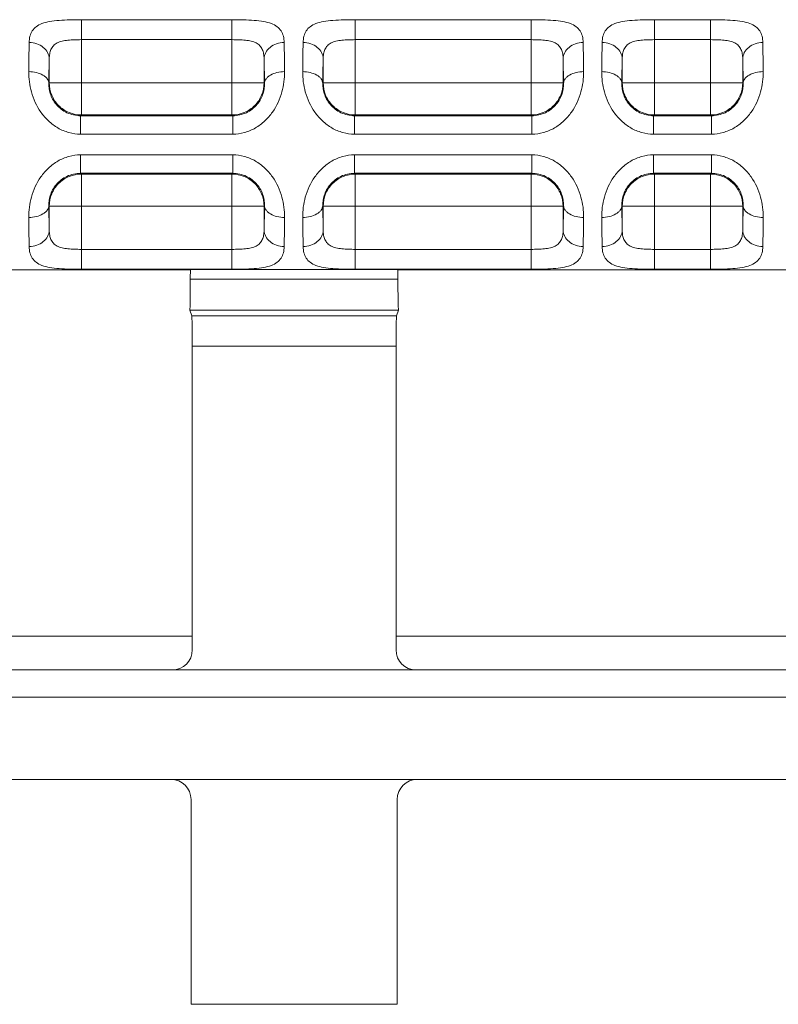
# Model space of a CAD drawing. Units: inches. Extents: x 0 to 82, y 0 to 50.5.
# Drawn here: x 20.7 to 21.4, y 37.9 to 38.9 of the extents above; entities that cross this region are included whole.
import ezdxf

# ---------------------------------------------------------------- set-up
doc = ezdxf.new("R2010")
doc.units = ezdxf.units.IN
doc.header["$MEASUREMENT"] = 0
doc.layers.add('CONTINUOUS1', color=7, linetype='Continuous', lineweight=20)

msp = doc.modelspace()

# ---------------------------------------------------------------- linework, layer by layer
at = {"layer": 'CONTINUOUS1'}
for p, q in [((20.74972, 38.81133), (20.74972, 38.90628)), ((20.89983, 38.90628), (20.74972, 38.90628)), ((20.89983, 38.81133), (20.89983, 38.90628)), ((21.02272, 38.81133), (21.02272, 38.90628)), ((21.19783, 38.90628), (21.02272, 38.90628)), ((21.19783, 38.81133), (21.19783, 38.90628)), ((21.32072, 38.81133), (21.32072, 38.90628)), ((21.37683, 38.90628), (21.32072, 38.90628)), ((21.37683, 38.81133), (21.37683, 38.90628)), ((20.89983, 38.88637), (20.74972, 38.88637)), ((21.19783, 38.88637), (21.02272, 38.88637)), ((21.37683, 38.88637), (21.32072, 38.88637)), ((20.71772, 38.84333), (20.71772, 38.86726)), ((20.93182, 38.86726), (20.93182, 38.84333)), ((20.93225, 38.8429), (20.93182, 38.86726)), ((20.99072, 38.84333), (20.99072, 38.86726)), ((21.22982, 38.86726), (21.22982, 38.84333)), ((21.23025, 38.8429), (21.22982, 38.86726)), ((21.28872, 38.84333), (21.28872, 38.86726)), ((21.40882, 38.86726), (21.40882, 38.84333)), ((21.40925, 38.8429), (21.40882, 38.86726)), ((20.7173, 38.8429), (20.71772, 38.84333)), ((20.93182, 38.84333), (20.71772, 38.84333)), ((20.93225, 38.8429), (20.93182, 38.84333)), ((20.9903, 38.8429), (20.99072, 38.84333)), ((21.22982, 38.84333), (20.99072, 38.84333)), ((21.23025, 38.8429), (21.22982, 38.84333)), ((21.2883, 38.8429), (21.28872, 38.84333)), ((21.40882, 38.84333), (21.28872, 38.84333)), ((21.40925, 38.8429), (21.40882, 38.84333)), ((20.74896, 38.81057), (20.74972, 38.81133)), ((20.74896, 38.81057), (20.74896, 38.79223)), ((20.74896, 38.81057), (20.90059, 38.81057)), ((20.89983, 38.81133), (20.74972, 38.81133)), ((20.90059, 38.81057), (20.89983, 38.81133)), ((20.90059, 38.81057), (20.90059, 38.79223)), ((21.02196, 38.81057), (21.02272, 38.81133)), ((21.02196, 38.81057), (21.02196, 38.79223)), ((21.02196, 38.81057), (21.19859, 38.81057)), ((21.19783, 38.81133), (21.02272, 38.81133)), ((21.19859, 38.81057), (21.19783, 38.81133)), ((21.19859, 38.81057), (21.19859, 38.79223)), ((21.31996, 38.81057), (21.32072, 38.81133)), ((21.31996, 38.81057), (21.31996, 38.79223)), ((21.31996, 38.81057), (21.37759, 38.81057)), ((21.37683, 38.81133), (21.32072, 38.81133)), ((21.37759, 38.81057), (21.37683, 38.81133)), ((21.37759, 38.81057), (21.37759, 38.79223)), ((20.74896, 38.79223), (20.90059, 38.79223)), ((21.02196, 38.79223), (21.19859, 38.79223)), ((21.31996, 38.79223), (21.37759, 38.79223)), ((20.74896, 38.75319), (20.74896, 38.77153)), ((20.90059, 38.77153), (20.74896, 38.77153)), ((20.90059, 38.75319), (20.90059, 38.77153)), ((21.02196, 38.75319), (21.02196, 38.77153)), ((21.19859, 38.77153), (21.02196, 38.77153)), ((21.19859, 38.75319), (21.19859, 38.77153)), ((21.31996, 38.75319), (21.31996, 38.77153)), ((21.37759, 38.77153), (21.31996, 38.77153)), ((21.37759, 38.75319), (21.37759, 38.77153)), ((20.74896, 38.75319), (20.74972, 38.75243)), ((20.90059, 38.75319), (20.74896, 38.75319)), ((20.74972, 38.65749), (20.74972, 38.75243)), ((20.74972, 38.75243), (20.89983, 38.75243)), ((20.90059, 38.75319), (20.89983, 38.75243)), ((20.89983, 38.75243), (20.89983, 38.65749)), ((21.02196, 38.75319), (21.02272, 38.75243)), ((21.19859, 38.75319), (21.02196, 38.75319)), ((21.02272, 38.65749), (21.02272, 38.75243)), ((21.02272, 38.75243), (21.19783, 38.75243)), ((21.19859, 38.75319), (21.19783, 38.75243)), ((21.19783, 38.75243), (21.19783, 38.65749)), ((21.31996, 38.75319), (21.32072, 38.75243)), ((21.37759, 38.75319), (21.31996, 38.75319)), ((21.32072, 38.65749), (21.32072, 38.75243)), ((21.32072, 38.75243), (21.37683, 38.75243)), ((21.37759, 38.75319), (21.37683, 38.75243)), ((21.37683, 38.75243), (21.37683, 38.65749)), ((20.7173, 38.72086), (20.71772, 38.72044)), ((20.7173, 38.72086), (20.71772, 38.69651)), ((20.93225, 38.72086), (20.93182, 38.72044)), ((20.9903, 38.72086), (20.99072, 38.72044)), ((20.9903, 38.72086), (20.99072, 38.69651)), ((21.23025, 38.72086), (21.22982, 38.72044)), ((21.2883, 38.72086), (21.28872, 38.72044)), ((21.2883, 38.72086), (21.28872, 38.69651)), ((21.40925, 38.72086), (21.40882, 38.72044)), ((20.71772, 38.69651), (20.71772, 38.72044)), ((20.71772, 38.72044), (20.93182, 38.72044)), ((20.93182, 38.72044), (20.93182, 38.69651)), ((20.99072, 38.69651), (20.99072, 38.72044)), ((20.99072, 38.72044), (21.22982, 38.72044)), ((21.22982, 38.72044), (21.22982, 38.69651)), ((21.28872, 38.69651), (21.28872, 38.72044)), ((21.28872, 38.72044), (21.40882, 38.72044)), ((21.40882, 38.72044), (21.40882, 38.69651)), ((20.74972, 38.6774), (20.89983, 38.6774)), ((21.02272, 38.6774), (21.19783, 38.6774)), ((21.32072, 38.6774), (21.37683, 38.6774)), ((20.33825, 38.65693), (20.85829, 38.65693)), ((20.74972, 38.65749), (20.89983, 38.65749)), ((20.85845, 38.65726), (21.06509, 38.65726)), ((21.02272, 38.65749), (21.19783, 38.65749)), ((21.06525, 38.65693), (21.62029, 38.65693)), ((21.32072, 38.65749), (21.37683, 38.65749)), ((20.85803, 38.6216), (20.85829, 38.64766)), ((20.85829, 38.64766), (21.06525, 38.64766)), ((21.06525, 38.64766), (21.06552, 38.6216)), ((20.85777, 38.61688), (20.85803, 38.6216)), ((20.85777, 38.61688), (20.85973, 38.61099)), ((21.06577, 38.61686), (20.85777, 38.61686)), ((21.06577, 38.61688), (21.06381, 38.61099)), ((21.06552, 38.6216), (21.06577, 38.61688)), ((20.85973, 38.61099), (21.06381, 38.61099)), ((20.86023, 38.58103), (20.86023, 38.27826)), ((20.86023, 38.58103), (21.06332, 38.58103)), ((21.06332, 38.58103), (21.06332, 38.27826)), ((20.86023, 38.29193), (20.33632, 38.29193)), ((21.62223, 38.29193), (21.06332, 38.29193)), ((20.35631, 38.25826), (20.84023, 38.25826)), ((21.08331, 38.25826), (20.84023, 38.25826)), ((21.08331, 38.25826), (21.60223, 38.25826)), ((23.96407, 38.23099), (19.48247, 38.23099)), ((20.35753, 38.14918), (20.83901, 38.14918)), ((20.83901, 38.14918), (21.08453, 38.14918)), ((21.08453, 38.14918), (21.60101, 38.14918)), ((20.85901, 37.92501), (20.85901, 38.12918)), ((21.06454, 37.92501), (21.06454, 38.12918)), ((21.06454, 37.92501), (20.85901, 37.92501))]:
    msp.add_line(p, q, dxfattribs=at)
for centre, radius, start, end in [((23.42351, 38.82908), 2.72633, 178.8556, 179.46501), ((17.72991, 38.8218), 3.2225, 0.5819, 1.09748), ((23.69651, 38.82908), 2.72633, 178.8556, 179.46501), ((18.02791, 38.8218), 3.2225, 0.5819, 1.09748), ((23.99451, 38.82908), 2.72633, 178.8556, 179.46501), ((18.20691, 38.8218), 3.2225, 0.5819, 1.09748), ((22.64079, 38.82152), 1.92361, 178.63757, 179.36308), ((22.91379, 38.82152), 1.92361, 178.63757, 179.36308), ((23.21179, 38.82152), 1.92361, 178.63757, 179.36308), ((19.00876, 38.74224), 1.92361, 358.63757, 359.36308), ((19.30676, 38.74224), 1.92361, 358.63757, 359.36308), ((19.48576, 38.74224), 1.92361, 358.63757, 359.36308), ((23.92019, 38.74197), 3.22305, 180.58195, 181.09744), ((18.22604, 38.73469), 2.72633, 358.8556, 359.46501), ((24.19319, 38.74197), 3.22305, 180.58195, 181.09744), ((18.52404, 38.73469), 2.72633, 358.8556, 359.46501), ((24.49119, 38.74197), 3.22305, 180.58195, 181.09744), ((18.70304, 38.73469), 2.72633, 358.8556, 359.46501)]:
    msp.add_arc(centre, radius, start, end, dxfattribs=at)
for centre, major_axis, ratio, start_param, end_param in [((20.85847, 38.64729), (0, 0.01), 0.017455, 0.073639, 1.534369), ((20.85829, 38.78188), (0, 0.12496), 0.017455, -3.141593, -3.067954), ((21.06508, 38.64729), (0, 0.01), 0.017455, -1.534369, -0.073639), ((21.06525, 38.78188), (0, 0.12496), 0.017455, -3.215232, -3.141593), ((20.8597, 38.58103), (0, 0.03), 0.017455, -1.570796, -0.05236), ((21.06384, 38.58103), (0, 0.03), 0.017455, 0.05236, 1.570796), ((20.84022, 38.27826), (-0.01415, 0.01415), 0.999695, -3.926839, -2.356347), ((21.08332, 38.27826), (0.01415, 0.01415), 0.999695, -3.926839, -2.356347), ((20.839, 38.12917), (0.01415, 0.01415), 0.999695, -0.785246, 0.785246), ((21.08454, 38.12917), (-0.01415, 0.01415), 0.999695, -0.785246, 0.785246)]:
    msp.add_ellipse(centre, major_axis=major_axis, ratio=ratio, start_param=start_param, end_param=end_param, dxfattribs=at)
for points, knots in [([(20.74972, 38.90628), (20.74588, 38.90628), (20.73846, 38.90619), (20.72791, 38.90571), (20.7186, 38.90467), (20.71084, 38.90279), (20.70473, 38.89976), (20.70047, 38.89532), (20.69819, 38.8897), (20.69777, 38.88564), (20.69773, 38.88353)], [0, 0, 0, 0, 0.179951, 0.347889, 0.495255, 0.618667, 0.720829, 0.810736, 0.900667, 1, 1, 1, 1]), ([(20.95182, 38.88353), (20.95177, 38.88564), (20.95136, 38.8897), (20.94907, 38.89532), (20.94481, 38.89976), (20.9387, 38.90279), (20.93093, 38.90467), (20.92163, 38.90571), (20.91108, 38.90619), (20.90366, 38.90628), (20.89983, 38.90628)], [0, 0, 0, 0, 0.099348, 0.189308, 0.279239, 0.381434, 0.504876, 0.652242, 0.820144, 1, 1, 1, 1]), ([(21.02272, 38.90628), (21.01888, 38.90628), (21.01146, 38.90619), (21.00091, 38.90571), (20.9916, 38.90467), (20.98384, 38.90279), (20.97773, 38.89976), (20.97347, 38.89532), (20.97119, 38.8897), (20.97077, 38.88564), (20.97073, 38.88353)], [0, 0, 0, 0, 0.179951, 0.347889, 0.495255, 0.618667, 0.720829, 0.810736, 0.900667, 1, 1, 1, 1]), ([(21.24982, 38.88353), (21.24977, 38.88564), (21.24936, 38.8897), (21.24707, 38.89532), (21.24281, 38.89976), (21.2367, 38.90279), (21.22893, 38.90467), (21.21963, 38.90571), (21.20908, 38.90619), (21.20166, 38.90628), (21.19783, 38.90628)], [0, 0, 0, 0, 0.099348, 0.189308, 0.279239, 0.381434, 0.504876, 0.652242, 0.820144, 1, 1, 1, 1]), ([(21.32072, 38.90628), (21.31688, 38.90628), (21.30946, 38.90619), (21.29891, 38.90571), (21.2896, 38.90467), (21.28184, 38.90279), (21.27573, 38.89976), (21.27147, 38.89532), (21.26919, 38.8897), (21.26877, 38.88564), (21.26873, 38.88353)], [0, 0, 0, 0, 0.179951, 0.347889, 0.495255, 0.618667, 0.720829, 0.810736, 0.900667, 1, 1, 1, 1]), ([(21.42882, 38.88353), (21.42877, 38.88564), (21.42836, 38.8897), (21.42607, 38.89532), (21.42181, 38.89976), (21.4157, 38.90279), (21.40793, 38.90467), (21.39863, 38.90571), (21.38808, 38.90619), (21.38066, 38.90628), (21.37683, 38.90628)], [0, 0, 0, 0, 0.099348, 0.189308, 0.279239, 0.381434, 0.504876, 0.652242, 0.820144, 1, 1, 1, 1]), ([(20.71772, 38.86726), (20.7177, 38.86938), (20.71651, 38.87382), (20.71193, 38.87918), (20.70535, 38.88266), (20.70029, 38.8835), (20.69773, 38.88353)], [0, 0, 0, 0, 0.225531, 0.466876, 0.727624, 1, 1, 1, 1]), ([(20.74972, 38.88637), (20.74743, 38.88637), (20.74295, 38.8863), (20.7365, 38.88591), (20.73066, 38.88504), (20.72564, 38.88339), (20.72172, 38.88061), (20.71922, 38.87672), (20.71798, 38.87216), (20.71775, 38.86894), (20.71772, 38.86726)], [0, 0, 0, 0, 0.159187, 0.310962, 0.448785, 0.569012, 0.674704, 0.776179, 0.883327, 1, 1, 1, 1]), ([(20.93182, 38.86726), (20.9318, 38.86894), (20.93156, 38.87216), (20.93032, 38.87672), (20.92782, 38.88061), (20.9239, 38.8834), (20.91888, 38.88504), (20.91303, 38.88591), (20.90659, 38.8863), (20.90211, 38.88637), (20.89983, 38.88637)], [0, 0, 0, 0, 0.116683, 0.22387, 0.325382, 0.431114, 0.551367, 0.689176, 0.840903, 1, 1, 1, 1]), ([(20.93182, 38.86726), (20.93185, 38.86938), (20.93304, 38.87382), (20.93761, 38.87918), (20.94419, 38.88266), (20.94925, 38.8835), (20.95182, 38.88353)], [0, 0, 0, 0, 0.225533, 0.466877, 0.727624, 1, 1, 1, 1]), ([(20.99072, 38.86726), (20.9907, 38.86938), (20.98951, 38.87382), (20.98493, 38.87918), (20.97835, 38.88266), (20.97329, 38.8835), (20.97073, 38.88353)], [0, 0, 0, 0, 0.225531, 0.466876, 0.727624, 1, 1, 1, 1]), ([(21.02272, 38.88637), (21.02043, 38.88637), (21.01595, 38.8863), (21.0095, 38.88591), (21.00366, 38.88504), (20.99864, 38.88339), (20.99472, 38.88061), (20.99222, 38.87672), (20.99098, 38.87216), (20.99075, 38.86894), (20.99072, 38.86726)], [0, 0, 0, 0, 0.159187, 0.310962, 0.448785, 0.569012, 0.674704, 0.776179, 0.883327, 1, 1, 1, 1]), ([(21.22982, 38.86726), (21.2298, 38.86894), (21.22956, 38.87216), (21.22832, 38.87672), (21.22582, 38.88061), (21.2219, 38.8834), (21.21688, 38.88504), (21.21103, 38.88591), (21.20459, 38.8863), (21.20011, 38.88637), (21.19783, 38.88637)], [0, 0, 0, 0, 0.116683, 0.22387, 0.325382, 0.431114, 0.551367, 0.689176, 0.840903, 1, 1, 1, 1]), ([(21.22982, 38.86726), (21.22985, 38.86938), (21.23104, 38.87382), (21.23561, 38.87918), (21.24219, 38.88266), (21.24725, 38.8835), (21.24982, 38.88353)], [0, 0, 0, 0, 0.225533, 0.466877, 0.727624, 1, 1, 1, 1]), ([(21.28872, 38.86726), (21.2887, 38.86938), (21.28751, 38.87382), (21.28293, 38.87918), (21.27635, 38.88266), (21.27129, 38.8835), (21.26873, 38.88353)], [0, 0, 0, 0, 0.225531, 0.466876, 0.727624, 1, 1, 1, 1]), ([(21.32072, 38.88637), (21.31843, 38.88637), (21.31395, 38.8863), (21.3075, 38.88591), (21.30166, 38.88504), (21.29664, 38.88339), (21.29272, 38.88061), (21.29022, 38.87672), (21.28898, 38.87216), (21.28875, 38.86894), (21.28872, 38.86726)], [0, 0, 0, 0, 0.159187, 0.310962, 0.448785, 0.569012, 0.674704, 0.776179, 0.883327, 1, 1, 1, 1]), ([(21.40882, 38.86726), (21.4088, 38.86894), (21.40856, 38.87216), (21.40732, 38.87672), (21.40482, 38.88061), (21.4009, 38.8834), (21.39588, 38.88504), (21.39003, 38.88591), (21.38359, 38.8863), (21.37911, 38.88637), (21.37683, 38.88637)], [0, 0, 0, 0, 0.116683, 0.22387, 0.325382, 0.431114, 0.551367, 0.689176, 0.840903, 1, 1, 1, 1]), ([(21.40882, 38.86726), (21.40885, 38.86938), (21.41004, 38.87382), (21.41461, 38.87918), (21.42119, 38.88266), (21.42625, 38.8835), (21.42882, 38.88353)], [0, 0, 0, 0, 0.225533, 0.466877, 0.727624, 1, 1, 1, 1]), ([(20.6973, 38.85453), (20.69723, 38.84774), (20.69903, 38.83342), (20.70674, 38.81661), (20.71675, 38.80501), (20.72621, 38.79794), (20.73715, 38.79331), (20.74503, 38.79223), (20.74896, 38.79223)], [0, 0, 0, 0, 0.227524, 0.476633, 0.606309, 0.737231, 0.868574, 1, 1, 1, 1]), ([(20.7173, 38.8429), (20.71728, 38.84366), (20.71695, 38.84524), (20.71573, 38.84745), (20.71382, 38.84946), (20.71031, 38.85188), (20.70471, 38.85393), (20.69985, 38.85451), (20.6973, 38.85453)], [0, 0, 0, 0, 0.090793, 0.189003, 0.297957, 0.419248, 0.6958, 1, 1, 1, 1]), ([(20.90059, 38.79223), (20.90451, 38.79224), (20.9124, 38.79335), (20.92336, 38.79794), (20.93281, 38.80506), (20.94281, 38.81665), (20.95053, 38.83344), (20.95231, 38.84775), (20.95224, 38.85453)], [0, 0, 0, 0, 0.131362, 0.263131, 0.39414, 0.523806, 0.772889, 1, 1, 1, 1]), ([(20.93225, 38.8429), (20.93226, 38.84366), (20.93259, 38.84524), (20.93382, 38.84745), (20.93573, 38.84946), (20.93924, 38.85188), (20.94483, 38.85393), (20.9497, 38.85451), (20.95224, 38.85453)], [0, 0, 0, 0, 0.090794, 0.189006, 0.297961, 0.419252, 0.695804, 1, 1, 1, 1]), ([(20.9703, 38.85453), (20.97023, 38.84774), (20.97203, 38.83342), (20.97974, 38.81661), (20.98975, 38.80501), (20.99921, 38.79794), (21.01015, 38.79331), (21.01803, 38.79223), (21.02196, 38.79223)], [0, 0, 0, 0, 0.227524, 0.476633, 0.606309, 0.737231, 0.868574, 1, 1, 1, 1]), ([(20.9903, 38.8429), (20.99028, 38.84366), (20.98995, 38.84524), (20.98873, 38.84745), (20.98682, 38.84946), (20.98331, 38.85188), (20.97771, 38.85393), (20.97285, 38.85451), (20.9703, 38.85453)], [0, 0, 0, 0, 0.090793, 0.189003, 0.297957, 0.419248, 0.6958, 1, 1, 1, 1]), ([(21.19859, 38.79223), (21.20251, 38.79224), (21.2104, 38.79335), (21.22136, 38.79794), (21.23081, 38.80506), (21.24081, 38.81665), (21.24853, 38.83344), (21.25031, 38.84775), (21.25024, 38.85453)], [0, 0, 0, 0, 0.131362, 0.263131, 0.39414, 0.523806, 0.772889, 1, 1, 1, 1]), ([(21.23025, 38.8429), (21.23026, 38.84366), (21.23059, 38.84524), (21.23182, 38.84745), (21.23373, 38.84946), (21.23724, 38.85188), (21.24283, 38.85393), (21.2477, 38.85451), (21.25024, 38.85453)], [0, 0, 0, 0, 0.090794, 0.189006, 0.297961, 0.419252, 0.695804, 1, 1, 1, 1]), ([(21.2683, 38.85453), (21.26823, 38.84774), (21.27003, 38.83342), (21.27774, 38.81661), (21.28775, 38.80501), (21.29721, 38.79794), (21.30815, 38.79331), (21.31603, 38.79223), (21.31996, 38.79223)], [0, 0, 0, 0, 0.227524, 0.476633, 0.606309, 0.737231, 0.868574, 1, 1, 1, 1]), ([(21.2883, 38.8429), (21.28828, 38.84366), (21.28795, 38.84524), (21.28673, 38.84745), (21.28482, 38.84946), (21.28131, 38.85188), (21.27571, 38.85393), (21.27085, 38.85451), (21.2683, 38.85453)], [0, 0, 0, 0, 0.090793, 0.189003, 0.297957, 0.419248, 0.6958, 1, 1, 1, 1]), ([(21.37759, 38.79223), (21.38151, 38.79224), (21.3894, 38.79335), (21.40036, 38.79794), (21.40981, 38.80506), (21.41981, 38.81665), (21.42753, 38.83344), (21.42931, 38.84775), (21.42924, 38.85453)], [0, 0, 0, 0, 0.131362, 0.263131, 0.39414, 0.523806, 0.772889, 1, 1, 1, 1]), ([(21.40925, 38.8429), (21.40926, 38.84366), (21.40959, 38.84524), (21.41082, 38.84745), (21.41273, 38.84946), (21.41624, 38.85188), (21.42183, 38.85393), (21.4267, 38.85451), (21.42924, 38.85453)], [0, 0, 0, 0, 0.090794, 0.189006, 0.297961, 0.419252, 0.695804, 1, 1, 1, 1]), ([(20.7173, 38.8429), (20.71723, 38.83952), (20.71827, 38.83194), (20.72414, 38.82105), (20.73499, 38.81264), (20.74431, 38.81057), (20.74896, 38.81057)], [0, 0, 0, 0, 0.20297, 0.449212, 0.721914, 1, 1, 1, 1]), ([(20.71772, 38.84333), (20.71772, 38.83917), (20.71941, 38.83077), (20.7265, 38.82011), (20.73716, 38.81302), (20.74556, 38.81133), (20.74972, 38.81133)], [0, 0, 0, 0, 0.249735, 0.5, 0.750265, 1, 1, 1, 1]), ([(20.89983, 38.81133), (20.90399, 38.81133), (20.9124, 38.813), (20.92303, 38.82012), (20.93015, 38.83076), (20.93182, 38.83917), (20.93182, 38.84333)], [0, 0, 0, 0, 0.250009, 0.500096, 0.75008, 1, 1, 1, 1]), ([(20.90059, 38.81057), (20.90523, 38.81057), (20.91454, 38.81263), (20.92381, 38.81982), (20.92864, 38.82711), (20.93159, 38.83407), (20.93231, 38.83952), (20.93225, 38.8429)], [0, 0, 0, 0, 0.277608, 0.549847, 0.678694, 0.797531, 1, 1, 1, 1]), ([(20.9903, 38.8429), (20.99023, 38.83952), (20.99127, 38.83194), (20.99714, 38.82105), (21.00799, 38.81264), (21.01731, 38.81057), (21.02196, 38.81057)], [0, 0, 0, 0, 0.20297, 0.449212, 0.721914, 1, 1, 1, 1]), ([(20.99072, 38.84333), (20.99072, 38.83917), (20.99241, 38.83077), (20.9995, 38.82011), (21.01016, 38.81302), (21.01856, 38.81133), (21.02272, 38.81133)], [0, 0, 0, 0, 0.249735, 0.5, 0.750265, 1, 1, 1, 1]), ([(21.19783, 38.81133), (21.20199, 38.81133), (21.2104, 38.813), (21.22103, 38.82012), (21.22815, 38.83076), (21.22982, 38.83917), (21.22982, 38.84333)], [0, 0, 0, 0, 0.250009, 0.500096, 0.75008, 1, 1, 1, 1]), ([(21.19859, 38.81057), (21.20323, 38.81057), (21.21254, 38.81263), (21.22181, 38.81982), (21.22664, 38.82711), (21.22959, 38.83407), (21.23031, 38.83952), (21.23025, 38.8429)], [0, 0, 0, 0, 0.277608, 0.549847, 0.678694, 0.797531, 1, 1, 1, 1]), ([(21.2883, 38.8429), (21.28823, 38.83952), (21.28927, 38.83194), (21.29514, 38.82105), (21.30599, 38.81264), (21.31531, 38.81057), (21.31996, 38.81057)], [0, 0, 0, 0, 0.20297, 0.449212, 0.721914, 1, 1, 1, 1]), ([(21.28872, 38.84333), (21.28872, 38.83917), (21.29041, 38.83077), (21.2975, 38.82011), (21.30816, 38.81302), (21.31656, 38.81133), (21.32072, 38.81133)], [0, 0, 0, 0, 0.249735, 0.5, 0.750265, 1, 1, 1, 1]), ([(21.37683, 38.81133), (21.38099, 38.81133), (21.3894, 38.813), (21.40003, 38.82012), (21.40715, 38.83076), (21.40882, 38.83917), (21.40882, 38.84333)], [0, 0, 0, 0, 0.250009, 0.500096, 0.75008, 1, 1, 1, 1]), ([(21.37759, 38.81057), (21.38223, 38.81057), (21.39154, 38.81263), (21.40081, 38.81982), (21.40564, 38.82711), (21.40859, 38.83407), (21.40931, 38.83952), (21.40925, 38.8429)], [0, 0, 0, 0, 0.277608, 0.549847, 0.678694, 0.797531, 1, 1, 1, 1]), ([(20.74896, 38.77153), (20.74503, 38.77153), (20.73714, 38.77045), (20.7262, 38.76582), (20.71675, 38.75874), (20.70674, 38.74715), (20.69903, 38.73034), (20.69723, 38.71603), (20.6973, 38.70923)], [0, 0, 0, 0, 0.131497, 0.262863, 0.393786, 0.523444, 0.772507, 1, 1, 1, 1]), ([(20.95224, 38.70923), (20.95231, 38.71603), (20.95052, 38.73034), (20.9428, 38.74715), (20.9328, 38.75874), (20.92334, 38.76582), (20.9124, 38.77045), (20.90451, 38.77153), (20.90059, 38.77153)], [0, 0, 0, 0, 0.227484, 0.476542, 0.606215, 0.737156, 0.868534, 1, 1, 1, 1]), ([(21.02196, 38.77153), (21.01803, 38.77153), (21.01014, 38.77045), (20.9992, 38.76582), (20.98975, 38.75874), (20.97974, 38.74715), (20.97203, 38.73034), (20.97023, 38.71603), (20.9703, 38.70923)], [0, 0, 0, 0, 0.131497, 0.262863, 0.393786, 0.523444, 0.772507, 1, 1, 1, 1]), ([(21.25024, 38.70923), (21.25031, 38.71603), (21.24852, 38.73034), (21.2408, 38.74715), (21.2308, 38.75874), (21.22134, 38.76582), (21.2104, 38.77045), (21.20251, 38.77153), (21.19859, 38.77153)], [0, 0, 0, 0, 0.227484, 0.476542, 0.606215, 0.737156, 0.868534, 1, 1, 1, 1]), ([(21.31996, 38.77153), (21.31603, 38.77153), (21.30814, 38.77045), (21.2972, 38.76582), (21.28775, 38.75874), (21.27774, 38.74715), (21.27003, 38.73034), (21.26823, 38.71603), (21.2683, 38.70923)], [0, 0, 0, 0, 0.131497, 0.262863, 0.393786, 0.523444, 0.772507, 1, 1, 1, 1]), ([(21.42924, 38.70923), (21.42931, 38.71603), (21.42752, 38.73034), (21.4198, 38.74715), (21.4098, 38.75874), (21.40034, 38.76582), (21.3894, 38.77045), (21.38151, 38.77153), (21.37759, 38.77153)], [0, 0, 0, 0, 0.227484, 0.476542, 0.606215, 0.737156, 0.868534, 1, 1, 1, 1]), ([(20.74896, 38.75319), (20.74431, 38.75319), (20.73499, 38.75112), (20.72414, 38.74271), (20.71827, 38.73182), (20.71723, 38.72425), (20.7173, 38.72086)], [0, 0, 0, 0, 0.278177, 0.55087, 0.797056, 1, 1, 1, 1]), ([(20.74972, 38.75243), (20.74556, 38.75243), (20.73714, 38.75076), (20.72651, 38.74364), (20.71939, 38.73301), (20.71772, 38.7246), (20.71772, 38.72044)], [0, 0, 0, 0, 0.250009, 0.500096, 0.75008, 1, 1, 1, 1]), ([(20.93182, 38.72044), (20.93182, 38.72459), (20.93013, 38.73299), (20.92304, 38.74366), (20.91238, 38.75074), (20.90398, 38.75243), (20.89983, 38.75243)], [0, 0, 0, 0, 0.249735, 0.5, 0.750265, 1, 1, 1, 1]), ([(20.93225, 38.72086), (20.93231, 38.72425), (20.93128, 38.73182), (20.92541, 38.74271), (20.91456, 38.75112), (20.90523, 38.75319), (20.90059, 38.75319)], [0, 0, 0, 0, 0.202935, 0.449098, 0.721826, 1, 1, 1, 1]), ([(21.02196, 38.75319), (21.01731, 38.75319), (21.00799, 38.75112), (20.99714, 38.74271), (20.99127, 38.73182), (20.99023, 38.72425), (20.9903, 38.72086)], [0, 0, 0, 0, 0.278177, 0.55087, 0.797056, 1, 1, 1, 1]), ([(21.02272, 38.75243), (21.01856, 38.75243), (21.01014, 38.75076), (20.99951, 38.74364), (20.99239, 38.73301), (20.99072, 38.7246), (20.99072, 38.72044)], [0, 0, 0, 0, 0.250009, 0.500096, 0.75008, 1, 1, 1, 1]), ([(21.22982, 38.72044), (21.22982, 38.72459), (21.22813, 38.73299), (21.22104, 38.74366), (21.21038, 38.75074), (21.20198, 38.75243), (21.19783, 38.75243)], [0, 0, 0, 0, 0.249735, 0.5, 0.750265, 1, 1, 1, 1]), ([(21.23025, 38.72086), (21.23031, 38.72425), (21.22928, 38.73182), (21.22341, 38.74271), (21.21256, 38.75112), (21.20323, 38.75319), (21.19859, 38.75319)], [0, 0, 0, 0, 0.202935, 0.449098, 0.721826, 1, 1, 1, 1]), ([(21.31996, 38.75319), (21.31531, 38.75319), (21.30599, 38.75112), (21.29514, 38.74271), (21.28927, 38.73182), (21.28823, 38.72425), (21.2883, 38.72086)], [0, 0, 0, 0, 0.278177, 0.55087, 0.797056, 1, 1, 1, 1]), ([(21.32072, 38.75243), (21.31656, 38.75243), (21.30814, 38.75076), (21.29751, 38.74364), (21.29039, 38.73301), (21.28872, 38.7246), (21.28872, 38.72044)], [0, 0, 0, 0, 0.250009, 0.500096, 0.75008, 1, 1, 1, 1]), ([(21.40882, 38.72044), (21.40882, 38.72459), (21.40713, 38.73299), (21.40004, 38.74366), (21.38938, 38.75074), (21.38098, 38.75243), (21.37683, 38.75243)], [0, 0, 0, 0, 0.249735, 0.5, 0.750265, 1, 1, 1, 1]), ([(21.40925, 38.72086), (21.40931, 38.72425), (21.40828, 38.73182), (21.40241, 38.74271), (21.39156, 38.75112), (21.38223, 38.75319), (21.37759, 38.75319)], [0, 0, 0, 0, 0.202935, 0.449098, 0.721826, 1, 1, 1, 1]), ([(20.7173, 38.72086), (20.71728, 38.7201), (20.71695, 38.71852), (20.71573, 38.71632), (20.71382, 38.71431), (20.71031, 38.71189), (20.70471, 38.70983), (20.69985, 38.70925), (20.6973, 38.70923)], [0, 0, 0, 0, 0.090794, 0.189005, 0.297959, 0.419249, 0.695801, 1, 1, 1, 1]), ([(20.93225, 38.72086), (20.93226, 38.7201), (20.93259, 38.71852), (20.93382, 38.71632), (20.93573, 38.71431), (20.93924, 38.71189), (20.94483, 38.70983), (20.9497, 38.70925), (20.95224, 38.70923)], [0, 0, 0, 0, 0.090793, 0.189004, 0.297958, 0.419249, 0.695801, 1, 1, 1, 1]), ([(20.9903, 38.72086), (20.99028, 38.7201), (20.98995, 38.71852), (20.98873, 38.71632), (20.98682, 38.71431), (20.98331, 38.71189), (20.97771, 38.70983), (20.97285, 38.70925), (20.9703, 38.70923)], [0, 0, 0, 0, 0.090794, 0.189005, 0.297959, 0.419249, 0.695801, 1, 1, 1, 1]), ([(21.23025, 38.72086), (21.23026, 38.7201), (21.23059, 38.71852), (21.23182, 38.71632), (21.23373, 38.71431), (21.23724, 38.71189), (21.24283, 38.70983), (21.2477, 38.70925), (21.25024, 38.70923)], [0, 0, 0, 0, 0.090793, 0.189004, 0.297958, 0.419249, 0.695801, 1, 1, 1, 1]), ([(21.2883, 38.72086), (21.28828, 38.7201), (21.28795, 38.71852), (21.28673, 38.71632), (21.28482, 38.71431), (21.28131, 38.71189), (21.27571, 38.70983), (21.27085, 38.70925), (21.2683, 38.70923)], [0, 0, 0, 0, 0.090794, 0.189005, 0.297959, 0.419249, 0.695801, 1, 1, 1, 1]), ([(21.40925, 38.72086), (21.40926, 38.7201), (21.40959, 38.71852), (21.41082, 38.71632), (21.41273, 38.71431), (21.41624, 38.71189), (21.42183, 38.70983), (21.4267, 38.70925), (21.42924, 38.70923)], [0, 0, 0, 0, 0.090793, 0.189004, 0.297958, 0.419249, 0.695801, 1, 1, 1, 1]), ([(20.71772, 38.69651), (20.7177, 38.69438), (20.71651, 38.68994), (20.71193, 38.68458), (20.70535, 38.6811), (20.70029, 38.68026), (20.69773, 38.68024)], [0, 0, 0, 0, 0.225531, 0.466875, 0.727623, 1, 1, 1, 1]), ([(20.71772, 38.69651), (20.71775, 38.69483), (20.71798, 38.6916), (20.71922, 38.68704), (20.72172, 38.68316), (20.72564, 38.68037), (20.73066, 38.67872), (20.7365, 38.67785), (20.74295, 38.67747), (20.74743, 38.6774), (20.74972, 38.6774)], [0, 0, 0, 0, 0.116677, 0.223828, 0.325305, 0.431, 0.551233, 0.689063, 0.84084, 1, 1, 1, 1]), ([(20.89983, 38.6774), (20.90212, 38.6774), (20.90659, 38.67747), (20.91304, 38.67785), (20.91889, 38.67872), (20.9239, 38.68037), (20.92782, 38.68316), (20.93032, 38.68704), (20.93156, 38.6916), (20.9318, 38.69483), (20.93182, 38.69651)], [0, 0, 0, 0, 0.159187, 0.310962, 0.448785, 0.569012, 0.674704, 0.776179, 0.883327, 1, 1, 1, 1]), ([(20.93182, 38.69651), (20.93185, 38.69438), (20.93304, 38.68994), (20.93761, 38.68458), (20.9442, 38.6811), (20.94925, 38.68026), (20.95182, 38.68024)], [0, 0, 0, 0, 0.225531, 0.466876, 0.727624, 1, 1, 1, 1]), ([(20.99072, 38.69651), (20.9907, 38.69438), (20.98951, 38.68994), (20.98493, 38.68458), (20.97835, 38.6811), (20.97329, 38.68026), (20.97073, 38.68024)], [0, 0, 0, 0, 0.225531, 0.466875, 0.727623, 1, 1, 1, 1]), ([(20.99072, 38.69651), (20.99075, 38.69483), (20.99098, 38.6916), (20.99222, 38.68704), (20.99472, 38.68316), (20.99864, 38.68037), (21.00366, 38.67872), (21.0095, 38.67785), (21.01595, 38.67747), (21.02043, 38.6774), (21.02272, 38.6774)], [0, 0, 0, 0, 0.116677, 0.223828, 0.325305, 0.431, 0.551233, 0.689063, 0.84084, 1, 1, 1, 1]), ([(21.19783, 38.6774), (21.20012, 38.6774), (21.20459, 38.67747), (21.21104, 38.67785), (21.21689, 38.67872), (21.2219, 38.68037), (21.22582, 38.68316), (21.22832, 38.68704), (21.22956, 38.6916), (21.2298, 38.69483), (21.22982, 38.69651)], [0, 0, 0, 0, 0.159187, 0.310962, 0.448785, 0.569012, 0.674704, 0.776179, 0.883327, 1, 1, 1, 1]), ([(21.22982, 38.69651), (21.22985, 38.69438), (21.23104, 38.68994), (21.23561, 38.68458), (21.2422, 38.6811), (21.24725, 38.68026), (21.24982, 38.68024)], [0, 0, 0, 0, 0.225531, 0.466876, 0.727624, 1, 1, 1, 1]), ([(21.28872, 38.69651), (21.2887, 38.69438), (21.28751, 38.68994), (21.28293, 38.68458), (21.27635, 38.6811), (21.27129, 38.68026), (21.26873, 38.68024)], [0, 0, 0, 0, 0.225531, 0.466875, 0.727623, 1, 1, 1, 1]), ([(21.28872, 38.69651), (21.28875, 38.69483), (21.28898, 38.6916), (21.29022, 38.68704), (21.29272, 38.68316), (21.29664, 38.68037), (21.30166, 38.67872), (21.3075, 38.67785), (21.31395, 38.67747), (21.31843, 38.6774), (21.32072, 38.6774)], [0, 0, 0, 0, 0.116677, 0.223828, 0.325305, 0.431, 0.551233, 0.689063, 0.84084, 1, 1, 1, 1]), ([(21.37683, 38.6774), (21.37912, 38.6774), (21.38359, 38.67747), (21.39004, 38.67785), (21.39589, 38.67872), (21.4009, 38.68037), (21.40482, 38.68316), (21.40732, 38.68704), (21.40856, 38.6916), (21.4088, 38.69483), (21.40882, 38.69651)], [0, 0, 0, 0, 0.159187, 0.310962, 0.448785, 0.569012, 0.674704, 0.776179, 0.883327, 1, 1, 1, 1]), ([(21.40882, 38.69651), (21.40885, 38.69438), (21.41004, 38.68994), (21.41461, 38.68458), (21.4212, 38.6811), (21.42625, 38.68026), (21.42882, 38.68024)], [0, 0, 0, 0, 0.225531, 0.466876, 0.727624, 1, 1, 1, 1]), ([(20.69773, 38.68024), (20.69777, 38.67812), (20.69819, 38.67407), (20.70047, 38.66845), (20.70473, 38.66401), (20.71084, 38.66098), (20.7186, 38.6591), (20.72791, 38.65805), (20.73846, 38.65757), (20.74588, 38.65749), (20.74972, 38.65749)], [0, 0, 0, 0, 0.099337, 0.18927, 0.27918, 0.381347, 0.504768, 0.652143, 0.820087, 1, 1, 1, 1]), ([(20.89983, 38.65749), (20.90366, 38.65749), (20.91108, 38.65757), (20.92163, 38.65805), (20.93094, 38.6591), (20.9387, 38.66098), (20.94481, 38.66401), (20.94908, 38.66845), (20.95136, 38.67407), (20.95177, 38.67812), (20.95182, 38.68024)], [0, 0, 0, 0, 0.179951, 0.347889, 0.495255, 0.618667, 0.720829, 0.810736, 0.900667, 1, 1, 1, 1]), ([(20.97073, 38.68024), (20.97077, 38.67812), (20.97119, 38.67407), (20.97347, 38.66845), (20.97773, 38.66401), (20.98384, 38.66098), (20.9916, 38.6591), (21.00091, 38.65805), (21.01146, 38.65757), (21.01888, 38.65749), (21.02272, 38.65749)], [0, 0, 0, 0, 0.099337, 0.18927, 0.27918, 0.381347, 0.504768, 0.652143, 0.820087, 1, 1, 1, 1]), ([(21.19783, 38.65749), (21.20166, 38.65749), (21.20908, 38.65757), (21.21963, 38.65805), (21.22894, 38.6591), (21.2367, 38.66098), (21.24281, 38.66401), (21.24708, 38.66845), (21.24936, 38.67407), (21.24977, 38.67812), (21.24982, 38.68024)], [0, 0, 0, 0, 0.179951, 0.347889, 0.495255, 0.618667, 0.720829, 0.810736, 0.900667, 1, 1, 1, 1]), ([(21.26873, 38.68024), (21.26877, 38.67812), (21.26919, 38.67407), (21.27147, 38.66845), (21.27573, 38.66401), (21.28184, 38.66098), (21.2896, 38.6591), (21.29891, 38.65805), (21.30946, 38.65757), (21.31688, 38.65749), (21.32072, 38.65749)], [0, 0, 0, 0, 0.099337, 0.18927, 0.27918, 0.381347, 0.504768, 0.652143, 0.820087, 1, 1, 1, 1]), ([(21.37683, 38.65749), (21.38066, 38.65749), (21.38808, 38.65757), (21.39863, 38.65805), (21.40794, 38.6591), (21.4157, 38.66098), (21.42181, 38.66401), (21.42608, 38.66845), (21.42836, 38.67407), (21.42877, 38.67812), (21.42882, 38.68024)], [0, 0, 0, 0, 0.179951, 0.347889, 0.495255, 0.618667, 0.720829, 0.810736, 0.900667, 1, 1, 1, 1])]:
    msp.add_open_spline(points, degree=3, knots=knots, dxfattribs=at)

doc.saveas('drawing.dxf')
